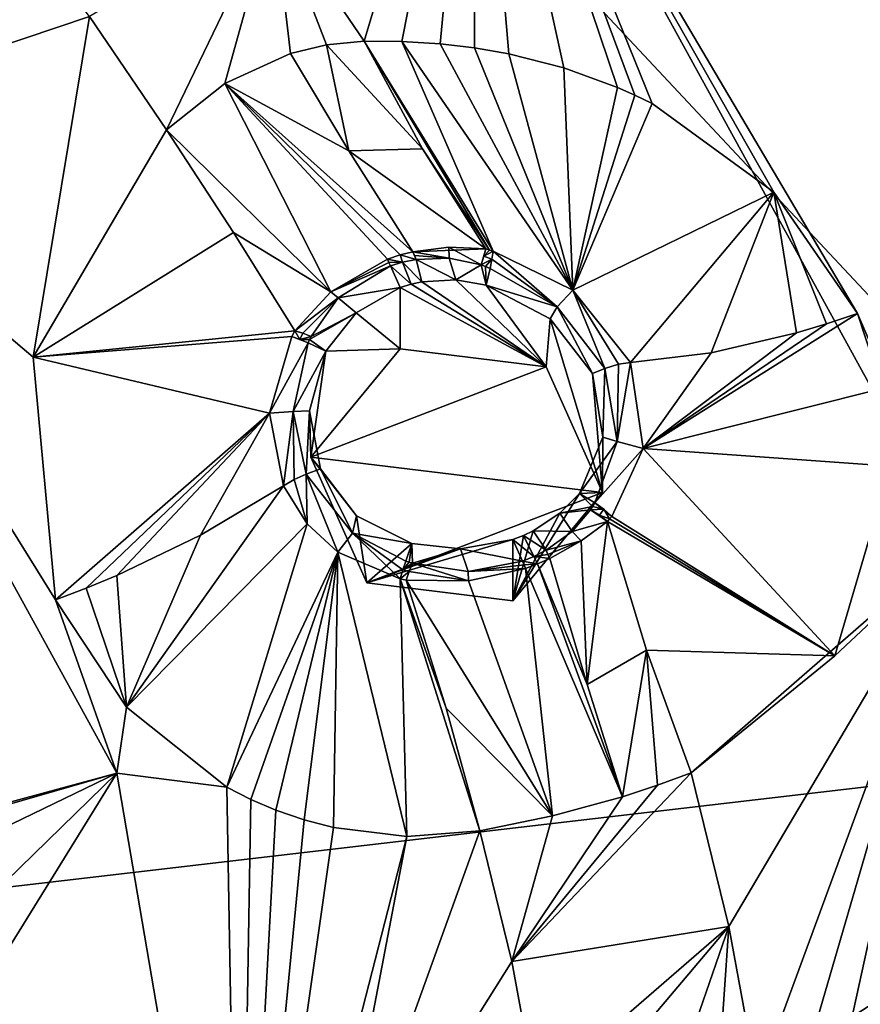
# Model space of a CAD drawing. Units: millimetres. Extents: x -189 to 15, y -264 to 332.
# Drawn here: x -25 to -19, y -203 to -196 of the extents above; entities that cross this region are included whole.
import ezdxf

# ---------------------------------------------------------------- set-up
doc = ezdxf.new("R2010")
doc.units = ezdxf.units.MM
doc.header["$LTSCALE"] = 65.185185
for name, color, linetype in [('1106', 7, 'CONTINUOUS'), ('1158', 7, 'CONTINUOUS'), ('1159', 7, 'CONTINUOUS'), ('1161', 7, 'CONTINUOUS'), ('330', 7, 'CONTINUOUS'), ('331', 7, 'CONTINUOUS'), ('332', 7, 'CONTINUOUS'), ('333', 7, 'CONTINUOUS'), ('334', 7, 'CONTINUOUS'), ('335', 7, 'CONTINUOUS'), ('336', 7, 'CONTINUOUS'), ('337', 7, 'CONTINUOUS'), ('424', 7, 'CONTINUOUS'), ('425', 7, 'CONTINUOUS'), ('450', 7, 'CONTINUOUS'), ('451', 7, 'CONTINUOUS'), ('452', 7, 'CONTINUOUS'), ('453', 7, 'CONTINUOUS'), ('454', 7, 'CONTINUOUS'), ('455', 7, 'CONTINUOUS'), ('456', 7, 'CONTINUOUS'), ('457', 7, 'CONTINUOUS'), ('458', 7, 'CONTINUOUS'), ('459', 7, 'CONTINUOUS'), ('820', 7, 'CONTINUOUS'), ('821', 7, 'CONTINUOUS'), ('822', 7, 'CONTINUOUS'), ('823', 7, 'CONTINUOUS'), ('824', 7, 'CONTINUOUS'), ('825', 7, 'CONTINUOUS'), ('826', 7, 'CONTINUOUS'), ('827', 7, 'CONTINUOUS'), ('828', 7, 'CONTINUOUS'), ('829', 7, 'CONTINUOUS'), ('830', 7, 'CONTINUOUS'), ('831', 7, 'CONTINUOUS'), ('832', 7, 'CONTINUOUS'), ('833', 7, 'CONTINUOUS'), ('834', 7, 'CONTINUOUS'), ('922', 7, 'CONTINUOUS')]:
    doc.layers.add(name, color=color, linetype=linetype)

msp = doc.modelspace()

# ---------------------------------------------------------------- linework, layer by layer
at = {"layer": '1106', "linetype": 'Continuous'}
for points in [[(-18.2257, -199.3841, 96.6462), (-15.5534, -191.5653, 92.9162), (-21.4926, -193.4393, 94.2444), (-18.2257, -199.3841, 96.6462)], [(-23.932, -200.9555, 97.7064), (-26.3467, -196.5615, 95.9311), (-31.5375, -203.0185, 98.9068), (-23.932, -200.9555, 97.7064)], [(-30.0783, -202.7303, 98.7388), (-23.932, -200.9555, 97.7064), (-31.5375, -203.0185, 98.9068), (-30.0783, -202.7303, 98.7388)], [(-28.4877, -203.1604, 98.8564), (-23.932, -200.9555, 97.7064), (-30.0783, -202.7303, 98.7388), (-28.4877, -203.1604, 98.8564)], [(-27.3241, -204.2646, 99.2615), (-23.932, -200.9555, 97.7064), (-28.4877, -203.1604, 98.8564), (-27.3241, -204.2646, 99.2615)], [(-26.8972, -205.751, 99.8469), (-23.932, -200.9555, 97.7064), (-27.3241, -204.2646, 99.2615), (-26.8972, -205.751, 99.8469)], [(-23.1, -205.8263, 99.6743), (-23.932, -200.9555, 97.7064), (-26.8972, -205.751, 99.8469), (-23.1, -205.8263, 99.6743)]]:
    msp.add_3dface(points, dxfattribs=at)
at = {"layer": '1158', "linetype": 'Continuous'}
for points in [[(-24.684, -195.0672, 95.6549), (-26.3467, -196.5615, 95.9311), (-24.1178, -195.8111, 95.9555), (-24.684, -195.0672, 95.6549)], [(-26.3467, -196.5615, 95.9311), (-24.5001, -198.1277, 96.5647), (-24.1178, -195.8111, 95.9555), (-26.3467, -196.5615, 95.9311)], [(-24.5001, -198.1277, 96.5647), (-23.5932, -196.5809, 96.2665), (-24.1178, -195.8111, 95.9555), (-24.5001, -198.1277, 96.5647)], [(-24.3479, -199.7776, 97.2277), (-24.5001, -198.1277, 96.5647), (-26.3467, -196.5615, 95.9311), (-24.3479, -199.7776, 97.2277)], [(-24.3479, -199.7776, 97.2277), (-26.3467, -196.5615, 95.9311), (-23.932, -200.9555, 97.7064), (-24.3479, -199.7776, 97.2277)], [(-23.8661, -200.5077, 97.5166), (-24.3479, -199.7776, 97.2277), (-23.932, -200.9555, 97.7064), (-23.8661, -200.5077, 97.5166)], [(-23.1836, -201.0502, 97.7462), (-23.8661, -200.5077, 97.5166), (-23.932, -200.9555, 97.7064), (-23.1836, -201.0502, 97.7462)], [(-23.1836, -201.0502, 97.7462), (-23.932, -200.9555, 97.7064), (-23.1, -205.8263, 99.6743), (-23.1836, -201.0502, 97.7462)], [(-23.0203, -201.1348, 97.7904), (-23.1836, -201.0502, 97.7462), (-23.1, -205.8263, 99.6743), (-23.0203, -201.1348, 97.7904)], [(-22.8505, -201.2072, 97.8341), (-23.0203, -201.1348, 97.7904), (-23.1, -205.8263, 99.6743), (-22.8505, -201.2072, 97.8341)], [(-22.659, -201.2734, 97.882), (-22.8505, -201.2072, 97.8341), (-23.1, -205.8263, 99.6743), (-22.659, -201.2734, 97.882)], [(-22.4585, -201.3262, 97.9319), (-22.659, -201.2734, 97.882), (-23.1, -205.8263, 99.6743), (-22.4585, -201.3262, 97.9319)], [(-21.9617, -201.3863, 98.0575), (-22.4585, -201.3262, 97.9319), (-23.1, -205.8263, 99.6743), (-21.9617, -201.3863, 98.0575)], [(-22.5059, -204.242, 99.0354), (-21.4638, -201.3474, 98.1923), (-21.9617, -201.3863, 98.0575), (-22.5059, -204.242, 99.0354)], [(-21.4638, -201.3474, 98.1923), (-22.5059, -204.242, 99.0354), (-21.2477, -202.2356, 98.5511), (-21.4638, -201.3474, 98.1923)], [(-22.5059, -204.242, 99.0354), (-21.9617, -201.3863, 98.0575), (-23.1, -205.8263, 99.6743), (-22.5059, -204.242, 99.0354)], [(-22.5059, -204.242, 99.0354), (-21.0807, -203.1329, 98.9137), (-21.2477, -202.2356, 98.5511), (-22.5059, -204.242, 99.0354)]]:
    msp.add_3dface(points, dxfattribs=at)
at = {"layer": '1159', "linetype": 'Continuous'}
for points in [[(-22.2505, -195.9794, 95.9207), (-21.4926, -193.4393, 94.2444), (-22.8661, -195.0713, 95.5539), (-22.2505, -195.9794, 95.9207)], [(-22.2505, -195.9794, 95.9207), (-21.9941, -195.9802, 95.8013), (-21.4926, -193.4393, 94.2444), (-22.2505, -195.9794, 95.9207)], [(-21.9941, -195.9802, 95.8013), (-21.7341, -195.9967, 95.7052), (-21.4926, -193.4393, 94.2444), (-21.9941, -195.9802, 95.8013)], [(-21.7341, -195.9967, 95.7052), (-21.5003, -196.0243, 95.6369), (-21.4926, -193.4393, 94.2444), (-21.7341, -195.9967, 95.7052)], [(-21.5003, -196.0243, 95.6369), (-21.2683, -196.0647, 95.5858), (-21.4926, -193.4393, 94.2444), (-21.5003, -196.0243, 95.6369)], [(-21.2683, -196.0647, 95.5858), (-20.8937, -196.1605, 95.5362), (-21.4926, -193.4393, 94.2444), (-21.2683, -196.0647, 95.5858)], [(-20.8937, -196.1605, 95.5362), (-20.5275, -196.294, 95.5243), (-21.4926, -193.4393, 94.2444), (-20.8937, -196.1605, 95.5362)], [(-20.5275, -196.294, 95.5243), (-20.4104, -196.3461, 95.528), (-21.4926, -193.4393, 94.2444), (-20.5275, -196.294, 95.5243)], [(-20.4104, -196.3461, 95.528), (-20.2936, -196.4032, 95.5353), (-21.4926, -193.4393, 94.2444), (-20.4104, -196.3461, 95.528)], [(-20.2936, -196.4032, 95.5353), (-19.4651, -197.0053, 95.7062), (-21.4926, -193.4393, 94.2444), (-20.2936, -196.4032, 95.5353)], [(-19.4651, -197.0053, 95.7062), (-18.897, -197.8294, 96.0224), (-21.4926, -193.4393, 94.2444), (-19.4651, -197.0053, 95.7062)], [(-18.897, -197.8294, 96.0224), (-18.2257, -199.3841, 96.6462), (-21.4926, -193.4393, 94.2444), (-18.897, -197.8294, 96.0224)], [(-18.897, -197.8294, 96.0224), (-18.7291, -198.3412, 96.2338), (-18.2257, -199.3841, 96.6462), (-18.897, -197.8294, 96.0224)], [(-18.6728, -198.869, 96.4631), (-19.0523, -200.1575, 97.138), (-18.2257, -199.3841, 96.6462), (-18.6728, -198.869, 96.4631)], [(-19.0523, -200.1575, 97.138), (-20.0284, -200.9534, 97.9304), (-18.2257, -199.3841, 96.6462), (-19.0523, -200.1575, 97.138)], [(-18.2257, -199.3841, 96.6462), (-20.0284, -200.9534, 97.9304), (-19.7712, -201.999, 98.3528), (-18.2257, -199.3841, 96.6462)], [(-19.5773, -203.0563, 98.78), (-18.2257, -199.3841, 96.6462), (-19.7712, -201.999, 98.3528), (-19.5773, -203.0563, 98.78)], [(-19.5773, -203.0563, 98.78), (-19.3236, -203.1512, 98.6986), (-18.2257, -199.3841, 96.6462), (-19.5773, -203.0563, 98.78)], [(-19.3236, -203.1512, 98.6986), (-19.0754, -203.2614, 98.6404), (-18.2257, -199.3841, 96.6462), (-19.3236, -203.1512, 98.6986)], [(-19.0754, -203.2614, 98.6404), (-18.8594, -203.372, 98.6055), (-18.2257, -199.3841, 96.6462), (-19.0754, -203.2614, 98.6404)]]:
    msp.add_3dface(points, dxfattribs=at)
at = {"layer": '1161', "linetype": 'Continuous'}
for points in [[(-24.1178, -195.8111, 95.9555), (-23.5932, -196.5809, 96.2665), (-22.8661, -195.0713, 95.5539), (-24.1178, -195.8111, 95.9555)], [(-23.5932, -196.5809, 96.2665), (-23.1978, -196.267, 96.246), (-22.8661, -195.0713, 95.5539), (-23.5932, -196.5809, 96.2665)], [(-23.1978, -196.267, 96.246), (-22.7513, -196.0625, 96.1339), (-22.8661, -195.0713, 95.5539), (-23.1978, -196.267, 96.246)], [(-22.5056, -196.0042, 96.0407), (-22.2505, -195.9794, 95.9207), (-22.8661, -195.0713, 95.5539), (-22.5056, -196.0042, 96.0407)], [(-22.7513, -196.0625, 96.1339), (-22.5056, -196.0042, 96.0407), (-22.8661, -195.0713, 95.5539), (-22.7513, -196.0625, 96.1339)], [(-20.0284, -200.9534, 97.9304), (-20.2569, -201.0378, 98.0744), (-21.2477, -202.2356, 98.5511), (-20.0284, -200.9534, 97.9304)], [(-20.0284, -200.9534, 97.9304), (-21.2477, -202.2356, 98.5511), (-19.7712, -201.999, 98.3528), (-20.0284, -200.9534, 97.9304)], [(-20.2569, -201.0378, 98.0744), (-20.4935, -201.1164, 98.1758), (-21.2477, -202.2356, 98.5511), (-20.2569, -201.0378, 98.0744)], [(-20.4935, -201.1164, 98.1758), (-20.9695, -201.2463, 98.2581), (-21.2477, -202.2356, 98.5511), (-20.4935, -201.1164, 98.1758)], [(-20.9695, -201.2463, 98.2581), (-21.4638, -201.3474, 98.1923), (-21.2477, -202.2356, 98.5511), (-20.9695, -201.2463, 98.2581)], [(-21.2477, -202.2356, 98.5511), (-21.0807, -203.1329, 98.9137), (-19.7712, -201.999, 98.3528), (-21.2477, -202.2356, 98.5511)], [(-21.0807, -203.1329, 98.9137), (-20.6011, -202.9804, 98.9584), (-19.7712, -201.999, 98.3528), (-21.0807, -203.1329, 98.9137)], [(-20.6011, -202.9804, 98.9584), (-20.1, -202.9506, 98.9169), (-19.7712, -201.999, 98.3528), (-20.6011, -202.9804, 98.9584)], [(-20.1, -202.9506, 98.9169), (-19.839, -202.9858, 98.8614), (-19.7712, -201.999, 98.3528), (-20.1, -202.9506, 98.9169)], [(-19.839, -202.9858, 98.8614), (-19.5773, -203.0563, 98.78), (-19.7712, -201.999, 98.3528), (-19.839, -202.9858, 98.8614)]]:
    msp.add_3dface(points, dxfattribs=at)
at = {"layer": '330', "linetype": 'Continuous'}
for points in [[(-21.9941, -195.9802, 95.8013), (-22.2505, -195.9794, 95.9207), (-21.3737, -197.4062, 96.767), (-21.9941, -195.9802, 95.8013)], [(-21.3737, -197.4062, 96.767), (-22.2505, -195.9794, 95.9207), (-21.3989, -197.3992, 96.7719), (-21.3737, -197.4062, 96.767)], [(-21.3989, -197.3992, 96.7719), (-22.2505, -195.9794, 95.9207), (-21.8545, -196.7114, 96.3131), (-21.3989, -197.3992, 96.7719)], [(-21.7341, -195.9967, 95.7052), (-21.9941, -195.9802, 95.8013), (-20.8329, -197.6717, 96.7433), (-21.7341, -195.9967, 95.7052)], [(-20.8329, -197.6717, 96.7433), (-21.9941, -195.9802, 95.8013), (-21.3737, -197.4062, 96.767), (-20.8329, -197.6717, 96.7433)], [(-21.5003, -196.0243, 95.6369), (-21.7341, -195.9967, 95.7052), (-20.8329, -197.6717, 96.7433), (-21.5003, -196.0243, 95.6369)], [(-21.2683, -196.0647, 95.5858), (-21.5003, -196.0243, 95.6369), (-20.8329, -197.6717, 96.7433), (-21.2683, -196.0647, 95.5858)], [(-20.8937, -196.1605, 95.5362), (-21.2683, -196.0647, 95.5858), (-20.8329, -197.6717, 96.7433), (-20.8937, -196.1605, 95.5362)], [(-20.5275, -196.294, 95.5243), (-20.8937, -196.1605, 95.5362), (-20.8329, -197.6717, 96.7433), (-20.5275, -196.294, 95.5243)], [(-20.4104, -196.3461, 95.528), (-20.5275, -196.294, 95.5243), (-20.8329, -197.6717, 96.7433), (-20.4104, -196.3461, 95.528)], [(-20.2936, -196.4032, 95.5353), (-20.4104, -196.3461, 95.528), (-20.8329, -197.6717, 96.7433), (-20.2936, -196.4032, 95.5353)], [(-19.4651, -197.0053, 95.7062), (-20.2936, -196.4032, 95.5353), (-20.8329, -197.6717, 96.7433), (-19.4651, -197.0053, 95.7062)], [(-21.4238, -197.3917, 96.7757), (-21.3989, -197.3992, 96.7719), (-21.8545, -196.7114, 96.3131), (-21.4238, -197.3917, 96.7757)], [(-20.4395, -198.1632, 96.902), (-19.4651, -197.0053, 95.7062), (-20.8329, -197.6717, 96.7433), (-20.4395, -198.1632, 96.902)], [(-19.8927, -198.098, 96.4585), (-19.4651, -197.0053, 95.7062), (-20.4395, -198.1632, 96.902), (-19.8927, -198.098, 96.4585)], [(-19.3127, -197.962, 96.1539), (-19.4651, -197.0053, 95.7062), (-19.8927, -198.098, 96.4585), (-19.3127, -197.962, 96.1539)], [(-18.897, -197.8294, 96.0224), (-19.4651, -197.0053, 95.7062), (-19.107, -197.8998, 96.0805), (-18.897, -197.8294, 96.0224)], [(-19.107, -197.8998, 96.0805), (-19.4651, -197.0053, 95.7062), (-19.3127, -197.962, 96.1539), (-19.107, -197.8998, 96.0805)]]:
    msp.add_3dface(points, dxfattribs=at)
at = {"layer": '331', "linetype": 'Continuous'}
for points in [[(-18.897, -197.8294, 96.0224), (-19.107, -197.8998, 96.0805), (-20.354, -198.7489, 97.179), (-18.897, -197.8294, 96.0224)], [(-18.7291, -198.3412, 96.2338), (-18.897, -197.8294, 96.0224), (-20.354, -198.7489, 97.179), (-18.7291, -198.3412, 96.2338)], [(-19.107, -197.8998, 96.0805), (-19.3127, -197.962, 96.1539), (-20.354, -198.7489, 97.179), (-19.107, -197.8998, 96.0805)], [(-19.3127, -197.962, 96.1539), (-19.8927, -198.098, 96.4585), (-20.354, -198.7489, 97.179), (-19.3127, -197.962, 96.1539)], [(-19.8927, -198.098, 96.4585), (-20.4395, -198.1632, 96.902), (-20.354, -198.7489, 97.179), (-19.8927, -198.098, 96.4585)], [(-18.6728, -198.869, 96.4631), (-18.7291, -198.3412, 96.2338), (-20.354, -198.7489, 97.179), (-18.6728, -198.869, 96.4631)], [(-20.568, -199.2096, 97.4956), (-19.0523, -200.1575, 97.138), (-20.354, -198.7489, 97.179), (-20.568, -199.2096, 97.4956)], [(-19.0523, -200.1575, 97.138), (-18.6728, -198.869, 96.4631), (-20.354, -198.7489, 97.179), (-19.0523, -200.1575, 97.138)], [(-20.5826, -199.2265, 97.5101), (-19.0523, -200.1575, 97.138), (-20.568, -199.2096, 97.4956), (-20.5826, -199.2265, 97.5101)], [(-20.5962, -199.244, 97.5241), (-19.0523, -200.1575, 97.138), (-20.5826, -199.2265, 97.5101), (-20.5962, -199.244, 97.5241)], [(-20.3323, -200.1187, 97.6898), (-19.0523, -200.1575, 97.138), (-20.5962, -199.244, 97.5241), (-20.3323, -200.1187, 97.6898)], [(-20.0284, -200.9534, 97.9304), (-19.0523, -200.1575, 97.138), (-20.3323, -200.1187, 97.6898), (-20.0284, -200.9534, 97.9304)]]:
    msp.add_3dface(points, dxfattribs=at)
at = {"layer": '332', "linetype": 'Continuous'}
for points in [[(-23.3639, -199.3375, 97.2289), (-23.8661, -200.5077, 97.5166), (-22.7991, -199.0018, 97.4352), (-23.3639, -199.3375, 97.2289)], [(-22.7991, -199.0018, 97.4352), (-23.8661, -200.5077, 97.5166), (-22.6375, -199.26, 97.5455), (-22.7991, -199.0018, 97.4352)], [(-23.8661, -200.5077, 97.5166), (-23.1836, -201.0502, 97.7462), (-22.6375, -199.26, 97.5455), (-23.8661, -200.5077, 97.5166)], [(-22.6375, -199.26, 97.5455), (-23.1836, -201.0502, 97.7462), (-22.4287, -199.452, 97.6405), (-22.6375, -199.26, 97.5455)], [(-23.9321, -199.6121, 97.1777), (-23.8661, -200.5077, 97.5166), (-23.3639, -199.3375, 97.2289), (-23.9321, -199.6121, 97.1777)], [(-23.1836, -201.0502, 97.7462), (-23.0203, -201.1348, 97.7904), (-22.4287, -199.452, 97.6405), (-23.1836, -201.0502, 97.7462)], [(-23.0203, -201.1348, 97.7904), (-22.8505, -201.2072, 97.8341), (-22.4287, -199.452, 97.6405), (-23.0203, -201.1348, 97.7904)], [(-22.8505, -201.2072, 97.8341), (-22.659, -201.2734, 97.882), (-22.4287, -199.452, 97.6405), (-22.8505, -201.2072, 97.8341)], [(-22.659, -201.2734, 97.882), (-22.4585, -201.3262, 97.9319), (-22.4287, -199.452, 97.6405), (-22.659, -201.2734, 97.882)], [(-22.4585, -201.3262, 97.9319), (-21.9617, -201.3863, 98.0575), (-22.4287, -199.452, 97.6405), (-22.4585, -201.3262, 97.9319)], [(-22.4287, -199.452, 97.6405), (-21.9617, -201.3863, 98.0575), (-22.007, -199.6342, 97.7714), (-22.4287, -199.452, 97.6405)], [(-24.1396, -199.6982, 97.1939), (-23.8661, -200.5077, 97.5166), (-23.9321, -199.6121, 97.1777), (-24.1396, -199.6982, 97.1939)], [(-21.9617, -201.3863, 98.0575), (-21.4638, -201.3474, 98.1923), (-22.007, -199.6342, 97.7714), (-21.9617, -201.3863, 98.0575)], [(-22.007, -199.6342, 97.7714), (-21.4638, -201.3474, 98.1923), (-21.6937, -200.5135, 97.9263), (-22.007, -199.6342, 97.7714)], [(-21.9642, -199.6435, 97.7819), (-22.007, -199.6342, 97.7714), (-21.6937, -200.5135, 97.9263), (-21.9642, -199.6435, 97.7819)], [(-24.3479, -199.7776, 97.2277), (-23.8661, -200.5077, 97.5166), (-24.1396, -199.6982, 97.1939), (-24.3479, -199.7776, 97.2277)]]:
    msp.add_3dface(points, dxfattribs=at)
at = {"layer": '333', "linetype": 'Continuous'}
for points in [[(-23.5932, -196.5809, 96.2665), (-24.5001, -198.1277, 96.5647), (-23.1386, -197.2792, 96.6195), (-23.5932, -196.5809, 96.2665)], [(-23.1386, -197.2792, 96.6195), (-24.5001, -198.1277, 96.5647), (-22.7213, -197.9489, 97.0972), (-23.1386, -197.2792, 96.6195)], [(-22.7213, -197.9489, 97.0972), (-24.5001, -198.1277, 96.5647), (-22.7426, -197.9876, 97.1061), (-22.7213, -197.9489, 97.0972)], [(-22.7426, -197.9876, 97.1061), (-24.5001, -198.1277, 96.5647), (-22.893, -198.5078, 97.2528), (-22.7426, -197.9876, 97.1061)], [(-24.5001, -198.1277, 96.5647), (-24.3479, -199.7776, 97.2277), (-22.893, -198.5078, 97.2528), (-24.5001, -198.1277, 96.5647)], [(-24.3479, -199.7776, 97.2277), (-24.1396, -199.6982, 97.1939), (-22.893, -198.5078, 97.2528), (-24.3479, -199.7776, 97.2277)], [(-24.1396, -199.6982, 97.1939), (-23.9321, -199.6121, 97.1777), (-22.893, -198.5078, 97.2528), (-24.1396, -199.6982, 97.1939)], [(-23.9321, -199.6121, 97.1777), (-23.3639, -199.3375, 97.2289), (-22.893, -198.5078, 97.2528), (-23.9321, -199.6121, 97.1777)], [(-23.3639, -199.3375, 97.2289), (-22.7991, -199.0018, 97.4352), (-22.893, -198.5078, 97.2528), (-23.3639, -199.3375, 97.2289)]]:
    msp.add_3dface(points, dxfattribs=at)
at = {"layer": '334', "linetype": 'Continuous'}
for points in [[(-21.1534, -199.5635, 97.7715), (-20.4935, -201.1164, 98.1758), (-21.0715, -199.5329, 97.7517), (-21.1534, -199.5635, 97.7715)], [(-20.9888, -199.4967, 97.7275), (-21.0715, -199.5329, 97.7517), (-20.7344, -200.3531, 97.9252), (-20.9888, -199.4967, 97.7275)], [(-21.0715, -199.5329, 97.7517), (-20.4935, -201.1164, 98.1758), (-20.7344, -200.3531, 97.9252), (-21.0715, -199.5329, 97.7517)], [(-21.541, -199.6472, 97.8194), (-20.9695, -201.2463, 98.2581), (-21.1534, -199.5635, 97.7715), (-21.541, -199.6472, 97.8194)], [(-20.9695, -201.2463, 98.2581), (-20.4935, -201.1164, 98.1758), (-21.1534, -199.5635, 97.7715), (-20.9695, -201.2463, 98.2581)], [(-21.9642, -199.6435, 97.7819), (-21.6937, -200.5135, 97.9263), (-20.9695, -201.2463, 98.2581), (-21.9642, -199.6435, 97.7819)], [(-21.9642, -199.6435, 97.7819), (-20.9695, -201.2463, 98.2581), (-21.541, -199.6472, 97.8194), (-21.9642, -199.6435, 97.7819)], [(-21.6937, -200.5135, 97.9263), (-21.4638, -201.3474, 98.1923), (-20.9695, -201.2463, 98.2581), (-21.6937, -200.5135, 97.9263)]]:
    msp.add_3dface(points, dxfattribs=at)
at = {"layer": '335', "linetype": 'Continuous'}
for points in [[(-20.7344, -200.3531, 97.9252), (-20.5962, -199.244, 97.5241), (-20.7753, -199.3759, 97.6407), (-20.7344, -200.3531, 97.9252)], [(-20.3323, -200.1187, 97.6898), (-20.5962, -199.244, 97.5241), (-20.7344, -200.3531, 97.9252), (-20.3323, -200.1187, 97.6898)], [(-20.9888, -199.4967, 97.7275), (-20.7344, -200.3531, 97.9252), (-20.7753, -199.3759, 97.6407), (-20.9888, -199.4967, 97.7275)], [(-20.4935, -201.1164, 98.1758), (-20.3323, -200.1187, 97.6898), (-20.7344, -200.3531, 97.9252), (-20.4935, -201.1164, 98.1758)], [(-20.3323, -200.1187, 97.6898), (-20.4935, -201.1164, 98.1758), (-20.2569, -201.0378, 98.0744), (-20.3323, -200.1187, 97.6898)], [(-20.0284, -200.9534, 97.9304), (-20.3323, -200.1187, 97.6898), (-20.2569, -201.0378, 98.0744), (-20.0284, -200.9534, 97.9304)]]:
    msp.add_3dface(points, dxfattribs=at)
at = {"layer": '336', "linetype": 'Continuous'}
for points in [[(-22.7513, -196.0625, 96.1339), (-23.1978, -196.267, 96.246), (-22.3548, -196.7255, 96.4595), (-22.7513, -196.0625, 96.1339)], [(-23.1978, -196.267, 96.246), (-23.5932, -196.5809, 96.2665), (-22.4779, -197.682, 97.0245), (-23.1978, -196.267, 96.246)], [(-22.3548, -196.7255, 96.4595), (-23.1978, -196.267, 96.246), (-21.9202, -197.4102, 96.8844), (-22.3548, -196.7255, 96.4595)], [(-21.9202, -197.4102, 96.8844), (-23.1978, -196.267, 96.246), (-22.0069, -197.4326, 96.9028), (-21.9202, -197.4102, 96.8844)], [(-22.0069, -197.4326, 96.9028), (-23.1978, -196.267, 96.246), (-22.0927, -197.4609, 96.922), (-22.0069, -197.4326, 96.9028)], [(-22.0927, -197.4609, 96.922), (-23.1978, -196.267, 96.246), (-22.4779, -197.682, 97.0245), (-22.0927, -197.4609, 96.922)], [(-23.5932, -196.5809, 96.2665), (-23.1386, -197.2792, 96.6195), (-22.4779, -197.682, 97.0245), (-23.5932, -196.5809, 96.2665)], [(-23.1386, -197.2792, 96.6195), (-22.7213, -197.9489, 97.0972), (-22.4779, -197.682, 97.0245), (-23.1386, -197.2792, 96.6195)]]:
    msp.add_3dface(points, dxfattribs=at)
at = {"layer": '337', "linetype": 'Continuous'}
for points in [[(-22.7513, -196.0625, 96.1339), (-22.3548, -196.7255, 96.4595), (-22.5056, -196.0042, 96.0407), (-22.7513, -196.0625, 96.1339)], [(-21.8545, -196.7114, 96.3131), (-22.2505, -195.9794, 95.9207), (-22.5056, -196.0042, 96.0407), (-21.8545, -196.7114, 96.3131)], [(-22.3548, -196.7255, 96.4595), (-21.8545, -196.7114, 96.3131), (-22.5056, -196.0042, 96.0407), (-22.3548, -196.7255, 96.4595)], [(-21.4238, -197.3917, 96.7757), (-21.8545, -196.7114, 96.3131), (-22.3548, -196.7255, 96.4595), (-21.4238, -197.3917, 96.7757)], [(-21.4238, -197.3917, 96.7757), (-22.3548, -196.7255, 96.4595), (-21.9202, -197.4102, 96.8844), (-21.4238, -197.3917, 96.7757)], [(-21.4238, -197.3917, 96.7757), (-21.9202, -197.4102, 96.8844), (-21.6756, -197.3786, 96.8353), (-21.4238, -197.3917, 96.7757)]]:
    msp.add_3dface(points, dxfattribs=at)
at = {"layer": '424', "linetype": 'Continuous'}
for points in [[(-21.8576, -197.6145, 96.9734), (-21.9312, -197.6308, 96.9886), (-21.0133, -198.1921, 96.0227), (-21.8576, -197.6145, 96.9734)], [(-21.6268, -197.6008, 96.9324), (-21.8576, -197.6145, 96.9734), (-21.0133, -198.1921, 96.0227), (-21.6268, -197.6008, 96.9324)], [(-21.4202, -197.6369, 96.8981), (-21.6268, -197.6008, 96.9324), (-21.0133, -198.1921, 96.0227), (-21.4202, -197.6369, 96.8981)], [(-21.9312, -197.6308, 96.9886), (-22.0051, -197.6535, 97.0052), (-21.0133, -198.1921, 96.0227), (-21.9312, -197.6308, 96.9886)], [(-22.0051, -197.6535, 97.0052), (-22.0051, -198.0703, 95.9735), (-21.0133, -198.1921, 96.0227), (-22.0051, -197.6535, 97.0052)], [(-20.9862, -197.8668, 96.8839), (-21.4202, -197.6369, 96.8981), (-21.0133, -198.1921, 96.0227), (-20.9862, -197.8668, 96.8839)], [(-20.6313, -199.0472, 96.3682), (-20.9862, -197.8668, 96.8839), (-21.0133, -198.1921, 96.0227), (-20.6313, -199.0472, 96.3682)], [(-20.6985, -198.2374, 97.0046), (-20.9862, -197.8668, 96.8839), (-20.6313, -199.0472, 96.3682), (-20.6985, -198.2374, 97.0046)], [(-20.6272, -198.6723, 97.2095), (-20.6985, -198.2374, 97.0046), (-20.6313, -199.0472, 96.3682), (-20.6272, -198.6723, 97.2095)], [(-20.7869, -199.0545, 97.4708), (-20.6272, -198.6723, 97.2095), (-20.6313, -199.0472, 96.3682), (-20.7869, -199.0545, 97.4708)], [(-21.2397, -199.7835, 96.6657), (-20.7869, -199.0545, 97.4708), (-20.6313, -199.0472, 96.3682), (-21.2397, -199.7835, 96.6657)], [(-20.9213, -199.1889, 97.5747), (-20.7869, -199.0545, 97.4708), (-21.2397, -199.7835, 96.6657), (-20.9213, -199.1889, 97.5747)], [(-21.102, -199.3074, 97.6574), (-20.9213, -199.1889, 97.5747), (-21.2397, -199.7835, 96.6657), (-21.102, -199.3074, 97.6574)], [(-21.1685, -199.3388, 97.6787), (-21.102, -199.3074, 97.6574), (-21.2397, -199.7835, 96.6657), (-21.1685, -199.3388, 97.6787)], [(-21.2397, -199.3667, 97.6974), (-21.1685, -199.3388, 97.6787), (-21.2397, -199.7835, 96.6657), (-21.2397, -199.3667, 97.6974)]]:
    msp.add_3dface(points, dxfattribs=at)
at = {"layer": '425', "linetype": 'Continuous'}
for points in [[(-22.0051, -198.0703, 95.9735), (-22.0051, -197.6535, 97.0052), (-22.3045, -197.8264, 97.0915), (-22.0051, -198.0703, 95.9735)], [(-22.5113, -198.0869, 97.1759), (-22.0051, -198.0703, 95.9735), (-22.3045, -197.8264, 97.0915), (-22.5113, -198.0869, 97.1759)], [(-22.0051, -198.0703, 95.9735), (-22.5113, -198.0869, 97.1759), (-22.6135, -198.8066, 96.271), (-22.0051, -198.0703, 95.9735)], [(-22.5113, -198.0869, 97.1759), (-22.6217, -198.4917, 97.2958), (-22.6135, -198.8066, 96.271), (-22.5113, -198.0869, 97.1759)], [(-22.6217, -198.4917, 97.2958), (-22.5463, -198.8858, 97.443), (-22.6135, -198.8066, 96.271), (-22.6217, -198.4917, 97.2958)], [(-22.5463, -198.8858, 97.443), (-22.3021, -199.2068, 97.5847), (-22.6135, -198.8066, 96.271), (-22.5463, -198.8858, 97.443)], [(-22.6135, -198.8066, 96.271), (-22.3021, -199.2068, 97.5847), (-22.2315, -199.6618, 96.6165), (-22.6135, -198.8066, 96.271)], [(-22.3021, -199.2068, 97.5847), (-21.927, -199.3947, 97.7043), (-22.2315, -199.6618, 96.6165), (-22.3021, -199.2068, 97.5847)], [(-21.2397, -199.3667, 97.6974), (-21.2397, -199.7835, 96.6657), (-22.2315, -199.6618, 96.6165), (-21.2397, -199.3667, 97.6974)], [(-21.5968, -199.4313, 97.7399), (-21.2397, -199.3667, 97.6974), (-22.2315, -199.6618, 96.6165), (-21.5968, -199.4313, 97.7399)], [(-21.927, -199.3947, 97.7043), (-21.5968, -199.4313, 97.7399), (-22.2315, -199.6618, 96.6165), (-21.927, -199.3947, 97.7043)]]:
    msp.add_3dface(points, dxfattribs=at)
at = {"layer": '450', "linetype": 'Continuous'}
for points in [[(-21.395, -197.5236, 96.8523), (-21.4202, -197.6369, 96.8981), (-20.9392, -197.784, 96.8527), (-21.395, -197.5236, 96.8523)], [(-21.4202, -197.6369, 96.8981), (-20.9862, -197.8668, 96.8839), (-20.9392, -197.784, 96.8527), (-21.4202, -197.6369, 96.8981)], [(-20.9862, -197.8668, 96.8839), (-20.6985, -198.2374, 97.0046), (-20.9392, -197.784, 96.8527), (-20.9862, -197.8668, 96.8839)], [(-20.9392, -197.784, 96.8527), (-20.6985, -198.2374, 97.0046), (-20.6144, -198.2051, 96.9915), (-20.9392, -197.784, 96.8527)]]:
    msp.add_3dface(points, dxfattribs=at)
at = {"layer": '451', "linetype": 'Continuous'}
for points in [[(-21.8972, -197.463, 96.9121), (-21.6268, -197.6008, 96.9324), (-21.6732, -197.4545, 96.8803), (-21.8972, -197.463, 96.9121)], [(-21.8576, -197.6145, 96.9734), (-21.6268, -197.6008, 96.9324), (-21.8972, -197.463, 96.9121), (-21.8576, -197.6145, 96.9734)], [(-21.6732, -197.4545, 96.8803), (-21.6268, -197.6008, 96.9324), (-21.4561, -197.5006, 96.859), (-21.6732, -197.4545, 96.8803)], [(-21.6268, -197.6008, 96.9324), (-21.4202, -197.6369, 96.8981), (-21.4561, -197.5006, 96.859), (-21.6268, -197.6008, 96.9324)], [(-21.4561, -197.5006, 96.859), (-21.4202, -197.6369, 96.8981), (-21.4264, -197.512, 96.8562), (-21.4561, -197.5006, 96.859)], [(-21.4202, -197.6369, 96.8981), (-21.395, -197.5236, 96.8523), (-21.4264, -197.512, 96.8562), (-21.4202, -197.6369, 96.8981)]]:
    msp.add_3dface(points, dxfattribs=at)
at = {"layer": '452', "linetype": 'Continuous'}
for points in [[(-22.0711, -197.5058, 96.9455), (-21.9312, -197.6308, 96.9886), (-21.989, -197.4814, 96.9287), (-22.0711, -197.5058, 96.9455)], [(-21.8576, -197.6145, 96.9734), (-21.8972, -197.463, 96.9121), (-21.989, -197.4814, 96.9287), (-21.8576, -197.6145, 96.9734)], [(-21.9312, -197.6308, 96.9886), (-21.8576, -197.6145, 96.9734), (-21.989, -197.4814, 96.9287), (-21.9312, -197.6308, 96.9886)], [(-22.0051, -197.6535, 97.0052), (-21.9312, -197.6308, 96.9886), (-22.0711, -197.5058, 96.9455), (-22.0051, -197.6535, 97.0052)]]:
    msp.add_3dface(points, dxfattribs=at)
at = {"layer": '453', "linetype": 'Continuous'}
for points in [[(-22.0051, -197.6535, 97.0052), (-22.0711, -197.5058, 96.9455), (-22.4282, -197.7228, 97.0495), (-22.0051, -197.6535, 97.0052)], [(-22.3045, -197.8264, 97.0915), (-22.0051, -197.6535, 97.0052), (-22.4282, -197.7228, 97.0495), (-22.3045, -197.8264, 97.0915)], [(-22.6119, -197.9858, 97.1407), (-22.3045, -197.8264, 97.0915), (-22.4282, -197.7228, 97.0495), (-22.6119, -197.9858, 97.1407)], [(-22.5113, -198.0869, 97.1759), (-22.3045, -197.8264, 97.0915), (-22.6215, -198.0075, 97.1468), (-22.5113, -198.0869, 97.1759)], [(-22.6215, -198.0075, 97.1468), (-22.3045, -197.8264, 97.0915), (-22.6119, -197.9858, 97.1407), (-22.6215, -198.0075, 97.1468)], [(-22.6314, -198.0295, 97.1527), (-22.5113, -198.0869, 97.1759), (-22.6215, -198.0075, 97.1468), (-22.6314, -198.0295, 97.1527)]]:
    msp.add_3dface(points, dxfattribs=at)
at = {"layer": '454', "linetype": 'Continuous'}
for points in [[(-22.5113, -198.0869, 97.1759), (-22.6314, -198.0295, 97.1527), (-22.7343, -198.4956, 97.2969), (-22.5113, -198.0869, 97.1759)], [(-22.6217, -198.4917, 97.2958), (-22.5113, -198.0869, 97.1759), (-22.7343, -198.4956, 97.2969), (-22.6217, -198.4917, 97.2958)], [(-22.645, -198.9237, 97.4583), (-22.6217, -198.4917, 97.2958), (-22.7343, -198.4956, 97.2969), (-22.645, -198.9237, 97.4583)], [(-22.5463, -198.8858, 97.443), (-22.6217, -198.4917, 97.2958), (-22.645, -198.9237, 97.4583), (-22.5463, -198.8858, 97.443)]]:
    msp.add_3dface(points, dxfattribs=at)
at = {"layer": '455', "linetype": 'Continuous'}
for points in [[(-22.5463, -198.8858, 97.443), (-22.645, -198.9237, 97.4583), (-22.3299, -199.3239, 97.6359), (-22.5463, -198.8858, 97.443)], [(-22.3021, -199.2068, 97.5847), (-22.5463, -198.8858, 97.443), (-22.3299, -199.3239, 97.6359), (-22.3021, -199.2068, 97.5847)], [(-21.927, -199.3947, 97.7043), (-22.3021, -199.2068, 97.5847), (-22.3299, -199.3239, 97.6359), (-21.927, -199.3947, 97.7043)], [(-21.9682, -199.514, 97.7525), (-21.927, -199.3947, 97.7043), (-22.3299, -199.3239, 97.6359), (-21.9682, -199.514, 97.7525)]]:
    msp.add_3dface(points, dxfattribs=at)
at = {"layer": '456', "linetype": 'Continuous'}
for points in [[(-21.927, -199.3947, 97.7043), (-21.9682, -199.514, 97.7525), (-21.9452, -199.5213, 97.7584), (-21.927, -199.3947, 97.7043)], [(-21.9226, -199.5288, 97.7641), (-21.927, -199.3947, 97.7043), (-21.9452, -199.5213, 97.7584), (-21.9226, -199.5288, 97.7641)], [(-21.5968, -199.4313, 97.7399), (-21.927, -199.3947, 97.7043), (-21.9226, -199.5288, 97.7641), (-21.5968, -199.4313, 97.7399)], [(-21.2397, -199.3667, 97.6974), (-21.5968, -199.4313, 97.7399), (-21.1737, -199.5144, 97.7571), (-21.2397, -199.3667, 97.6974)], [(-21.5968, -199.4313, 97.7399), (-21.9226, -199.5288, 97.7641), (-21.5428, -199.5851, 97.8018), (-21.5968, -199.4313, 97.7399)], [(-21.1737, -199.5144, 97.7571), (-21.5968, -199.4313, 97.7399), (-21.5428, -199.5851, 97.8018), (-21.1737, -199.5144, 97.7571)]]:
    msp.add_3dface(points, dxfattribs=at)
at = {"layer": '457', "linetype": 'Continuous'}
for points in [[(-21.1685, -199.3388, 97.6787), (-21.2397, -199.3667, 97.6974), (-21.0975, -199.483, 97.7376), (-21.1685, -199.3388, 97.6787)], [(-21.102, -199.3074, 97.6574), (-21.1685, -199.3388, 97.6787), (-21.0144, -199.4406, 97.7112), (-21.102, -199.3074, 97.6574)], [(-21.0144, -199.4406, 97.7112), (-21.1685, -199.3388, 97.6787), (-21.0975, -199.483, 97.7376), (-21.0144, -199.4406, 97.7112)], [(-21.2397, -199.3667, 97.6974), (-21.1737, -199.5144, 97.7571), (-21.0975, -199.483, 97.7376), (-21.2397, -199.3667, 97.6974)]]:
    msp.add_3dface(points, dxfattribs=at)
at = {"layer": '458', "linetype": 'Continuous'}
for points in [[(-20.7869, -199.0545, 97.4708), (-20.9213, -199.1889, 97.5747), (-20.6982, -199.1417, 97.5147), (-20.7869, -199.0545, 97.4708)], [(-20.6827, -199.1181, 97.4965), (-20.7869, -199.0545, 97.4708), (-20.6982, -199.1417, 97.5147), (-20.6827, -199.1181, 97.4965)], [(-20.6982, -199.1417, 97.5147), (-20.9213, -199.1889, 97.5747), (-20.7125, -199.1648, 97.5314), (-20.6982, -199.1417, 97.5147)], [(-20.9213, -199.1889, 97.5747), (-21.102, -199.3074, 97.6574), (-20.8364, -199.3116, 97.6295), (-20.9213, -199.1889, 97.5747)], [(-20.7125, -199.1648, 97.5314), (-20.9213, -199.1889, 97.5747), (-20.8364, -199.3116, 97.6295), (-20.7125, -199.1648, 97.5314)], [(-21.102, -199.3074, 97.6574), (-21.0144, -199.4406, 97.7112), (-20.8364, -199.3116, 97.6295), (-21.102, -199.3074, 97.6574)]]:
    msp.add_3dface(points, dxfattribs=at)
at = {"layer": '459', "linetype": 'Continuous'}
for points in [[(-20.6985, -198.2374, 97.0046), (-20.6272, -198.6723, 97.2095), (-20.6144, -198.2051, 96.9915), (-20.6985, -198.2374, 97.0046)], [(-20.6144, -198.2051, 96.9915), (-20.6272, -198.6723, 97.2095), (-20.5315, -198.7006, 97.2235), (-20.6144, -198.2051, 96.9915)], [(-20.6272, -198.6723, 97.2095), (-20.7869, -199.0545, 97.4708), (-20.5315, -198.7006, 97.2235), (-20.6272, -198.6723, 97.2095)], [(-20.7869, -199.0545, 97.4708), (-20.6827, -199.1181, 97.4965), (-20.5315, -198.7006, 97.2235), (-20.7869, -199.0545, 97.4708)]]:
    msp.add_3dface(points, dxfattribs=at)
at = {"layer": '820', "linetype": 'Continuous'}
for points in [[(-21.541, -199.6472, 97.8194), (-21.9226, -199.5288, 97.7641), (-21.9445, -199.5848, 97.7792), (-21.541, -199.6472, 97.8194)], [(-21.9226, -199.5288, 97.7641), (-21.541, -199.6472, 97.8194), (-21.5428, -199.5851, 97.8018), (-21.9226, -199.5288, 97.7641)], [(-21.1737, -199.5144, 97.7571), (-21.5428, -199.5851, 97.8018), (-21.1634, -199.5386, 97.7655), (-21.1737, -199.5144, 97.7571)], [(-21.5428, -199.5851, 97.8018), (-21.1534, -199.5635, 97.7715), (-21.1634, -199.5386, 97.7655), (-21.5428, -199.5851, 97.8018)], [(-21.9642, -199.6435, 97.7819), (-21.541, -199.6472, 97.8194), (-21.9445, -199.5848, 97.7792), (-21.9642, -199.6435, 97.7819)], [(-21.541, -199.6472, 97.8194), (-21.1534, -199.5635, 97.7715), (-21.5428, -199.5851, 97.8018), (-21.541, -199.6472, 97.8194)]]:
    msp.add_3dface(points, dxfattribs=at)
at = {"layer": '821', "linetype": 'Continuous'}
for points in [[(-21.1737, -199.5144, 97.7571), (-21.0715, -199.5329, 97.7517), (-21.0975, -199.483, 97.7376), (-21.1737, -199.5144, 97.7571)], [(-21.0144, -199.4406, 97.7112), (-21.0975, -199.483, 97.7376), (-21.0013, -199.468, 97.7209), (-21.0144, -199.4406, 97.7112)], [(-21.0975, -199.483, 97.7376), (-20.9888, -199.4967, 97.7275), (-21.0013, -199.468, 97.7209), (-21.0975, -199.483, 97.7376)], [(-21.0715, -199.5329, 97.7517), (-20.9888, -199.4967, 97.7275), (-21.0975, -199.483, 97.7376), (-21.0715, -199.5329, 97.7517)], [(-21.0715, -199.5329, 97.7517), (-21.1737, -199.5144, 97.7571), (-21.1634, -199.5386, 97.7655), (-21.0715, -199.5329, 97.7517)], [(-21.1534, -199.5635, 97.7715), (-21.0715, -199.5329, 97.7517), (-21.1634, -199.5386, 97.7655), (-21.1534, -199.5635, 97.7715)]]:
    msp.add_3dface(points, dxfattribs=at)
at = {"layer": '822', "linetype": 'Continuous'}
for points in [[(-20.5962, -199.244, 97.5241), (-20.7125, -199.1648, 97.5314), (-20.8364, -199.3116, 97.6295), (-20.5962, -199.244, 97.5241)], [(-20.7125, -199.1648, 97.5314), (-20.5962, -199.244, 97.5241), (-20.6516, -199.2009, 97.5348), (-20.7125, -199.1648, 97.5314)], [(-20.7753, -199.3759, 97.6407), (-20.5962, -199.244, 97.5241), (-20.8364, -199.3116, 97.6295), (-20.7753, -199.3759, 97.6407)], [(-21.0144, -199.4406, 97.7112), (-20.7753, -199.3759, 97.6407), (-20.8364, -199.3116, 97.6295), (-21.0144, -199.4406, 97.7112)], [(-20.7753, -199.3759, 97.6407), (-21.0144, -199.4406, 97.7112), (-21.0013, -199.468, 97.7209), (-20.7753, -199.3759, 97.6407)], [(-20.9888, -199.4967, 97.7275), (-20.7753, -199.3759, 97.6407), (-21.0013, -199.468, 97.7209), (-20.9888, -199.4967, 97.7275)]]:
    msp.add_3dface(points, dxfattribs=at)
at = {"layer": '823', "linetype": 'Continuous'}
for points in [[(-20.6982, -199.1417, 97.5147), (-20.7125, -199.1648, 97.5314), (-20.6222, -199.16, 97.5037), (-20.6982, -199.1417, 97.5147)], [(-20.6827, -199.1181, 97.4965), (-20.6982, -199.1417, 97.5147), (-20.6222, -199.16, 97.5037), (-20.6827, -199.1181, 97.4965)], [(-20.7125, -199.1648, 97.5314), (-20.6516, -199.2009, 97.5348), (-20.6222, -199.16, 97.5037), (-20.7125, -199.1648, 97.5314)], [(-20.6516, -199.2009, 97.5348), (-20.5826, -199.2265, 97.5101), (-20.6222, -199.16, 97.5037), (-20.6516, -199.2009, 97.5348)], [(-20.5962, -199.244, 97.5241), (-20.5826, -199.2265, 97.5101), (-20.6516, -199.2009, 97.5348), (-20.5962, -199.244, 97.5241)], [(-20.5826, -199.2265, 97.5101), (-20.568, -199.2096, 97.4956), (-20.6222, -199.16, 97.5037), (-20.5826, -199.2265, 97.5101)]]:
    msp.add_3dface(points, dxfattribs=at)
at = {"layer": '824', "linetype": 'Continuous'}
for points in [[(-20.6144, -198.2051, 96.9915), (-20.5315, -198.7006, 97.2235), (-20.5216, -198.176, 96.961), (-20.6144, -198.2051, 96.9915)], [(-20.354, -198.7489, 97.179), (-20.4395, -198.1632, 96.902), (-20.5315, -198.7006, 97.2235), (-20.354, -198.7489, 97.179)], [(-20.5315, -198.7006, 97.2235), (-20.4395, -198.1632, 96.902), (-20.5216, -198.176, 96.961), (-20.5315, -198.7006, 97.2235)], [(-20.6827, -199.1181, 97.4965), (-20.354, -198.7489, 97.179), (-20.5315, -198.7006, 97.2235), (-20.6827, -199.1181, 97.4965)], [(-20.568, -199.2096, 97.4956), (-20.354, -198.7489, 97.179), (-20.6827, -199.1181, 97.4965), (-20.568, -199.2096, 97.4956)], [(-20.568, -199.2096, 97.4956), (-20.6827, -199.1181, 97.4965), (-20.6222, -199.16, 97.5037), (-20.568, -199.2096, 97.4956)]]:
    msp.add_3dface(points, dxfattribs=at)
at = {"layer": '825', "linetype": 'Continuous'}
for points in [[(-20.9392, -197.784, 96.8527), (-21.3737, -197.4062, 96.767), (-21.3817, -197.4601, 96.8169), (-20.9392, -197.784, 96.8527)], [(-20.8329, -197.6717, 96.7433), (-21.3737, -197.4062, 96.767), (-20.9392, -197.784, 96.8527), (-20.8329, -197.6717, 96.7433)], [(-21.395, -197.5236, 96.8523), (-20.9392, -197.784, 96.8527), (-21.3817, -197.4601, 96.8169), (-21.395, -197.5236, 96.8523)], [(-20.8329, -197.6717, 96.7433), (-20.9392, -197.784, 96.8527), (-20.6144, -198.2051, 96.9915), (-20.8329, -197.6717, 96.7433)], [(-20.4395, -198.1632, 96.902), (-20.8329, -197.6717, 96.7433), (-20.5216, -198.176, 96.961), (-20.4395, -198.1632, 96.902)], [(-20.8329, -197.6717, 96.7433), (-20.6144, -198.2051, 96.9915), (-20.5216, -198.176, 96.961), (-20.8329, -197.6717, 96.7433)]]:
    msp.add_3dface(points, dxfattribs=at)
at = {"layer": '826', "linetype": 'Continuous'}
for points in [[(-21.3989, -197.3992, 96.7719), (-21.4238, -197.3917, 96.7757), (-21.4377, -197.4417, 96.8241), (-21.3989, -197.3992, 96.7719)], [(-21.3737, -197.4062, 96.767), (-21.3989, -197.3992, 96.7719), (-21.4377, -197.4417, 96.8241), (-21.3737, -197.4062, 96.767)], [(-21.3817, -197.4601, 96.8169), (-21.3737, -197.4062, 96.767), (-21.4377, -197.4417, 96.8241), (-21.3817, -197.4601, 96.8169)], [(-21.4561, -197.5006, 96.859), (-21.3817, -197.4601, 96.8169), (-21.4377, -197.4417, 96.8241), (-21.4561, -197.5006, 96.859)], [(-21.4561, -197.5006, 96.859), (-21.4264, -197.512, 96.8562), (-21.3817, -197.4601, 96.8169), (-21.4561, -197.5006, 96.859)], [(-21.4264, -197.512, 96.8562), (-21.395, -197.5236, 96.8523), (-21.3817, -197.4601, 96.8169), (-21.4264, -197.512, 96.8562)]]:
    msp.add_3dface(points, dxfattribs=at)
at = {"layer": '827', "linetype": 'Continuous'}
for points in [[(-21.6756, -197.3786, 96.8353), (-21.9202, -197.4102, 96.8844), (-21.6732, -197.4545, 96.8803), (-21.6756, -197.3786, 96.8353)], [(-21.6732, -197.4545, 96.8803), (-21.9202, -197.4102, 96.8844), (-21.9085, -197.4357, 96.8997), (-21.6732, -197.4545, 96.8803)], [(-21.4238, -197.3917, 96.7757), (-21.6756, -197.3786, 96.8353), (-21.4561, -197.5006, 96.859), (-21.4238, -197.3917, 96.7757)], [(-21.6756, -197.3786, 96.8353), (-21.6732, -197.4545, 96.8803), (-21.4561, -197.5006, 96.859), (-21.6756, -197.3786, 96.8353)], [(-21.4238, -197.3917, 96.7757), (-21.4561, -197.5006, 96.859), (-21.4377, -197.4417, 96.8241), (-21.4238, -197.3917, 96.7757)], [(-21.8972, -197.463, 96.9121), (-21.6732, -197.4545, 96.8803), (-21.9085, -197.4357, 96.8997), (-21.8972, -197.463, 96.9121)]]:
    msp.add_3dface(points, dxfattribs=at)
at = {"layer": '828', "linetype": 'Continuous'}
for points in [[(-21.9202, -197.4102, 96.8844), (-22.0069, -197.4326, 96.9028), (-21.8972, -197.463, 96.9121), (-21.9202, -197.4102, 96.8844)], [(-21.9202, -197.4102, 96.8844), (-21.8972, -197.463, 96.9121), (-21.9085, -197.4357, 96.8997), (-21.9202, -197.4102, 96.8844)], [(-22.0069, -197.4326, 96.9028), (-22.0927, -197.4609, 96.922), (-21.989, -197.4814, 96.9287), (-22.0069, -197.4326, 96.9028)], [(-21.989, -197.4814, 96.9287), (-22.0927, -197.4609, 96.922), (-22.0819, -197.4827, 96.9349), (-21.989, -197.4814, 96.9287)], [(-22.0711, -197.5058, 96.9455), (-21.989, -197.4814, 96.9287), (-22.0819, -197.4827, 96.9349), (-22.0711, -197.5058, 96.9455)], [(-21.8972, -197.463, 96.9121), (-22.0069, -197.4326, 96.9028), (-21.989, -197.4814, 96.9287), (-21.8972, -197.463, 96.9121)]]:
    msp.add_3dface(points, dxfattribs=at)
at = {"layer": '829', "linetype": 'Continuous'}
for points in [[(-22.0927, -197.4609, 96.922), (-22.4779, -197.682, 97.0245), (-22.0819, -197.4827, 96.9349), (-22.0927, -197.4609, 96.922)], [(-22.4779, -197.682, 97.0245), (-22.0711, -197.5058, 96.9455), (-22.0819, -197.4827, 96.9349), (-22.4779, -197.682, 97.0245)], [(-22.0711, -197.5058, 96.9455), (-22.4779, -197.682, 97.0245), (-22.4282, -197.7228, 97.0495), (-22.0711, -197.5058, 96.9455)], [(-22.4779, -197.682, 97.0245), (-22.7213, -197.9489, 97.0972), (-22.4282, -197.7228, 97.0495), (-22.4779, -197.682, 97.0245)], [(-22.4282, -197.7228, 97.0495), (-22.7213, -197.9489, 97.0972), (-22.6681, -197.9651, 97.1247), (-22.4282, -197.7228, 97.0495)], [(-22.6119, -197.9858, 97.1407), (-22.4282, -197.7228, 97.0495), (-22.6681, -197.9651, 97.1247), (-22.6119, -197.9858, 97.1407)]]:
    msp.add_3dface(points, dxfattribs=at)
at = {"layer": '830', "linetype": 'Continuous'}
for points in [[(-22.7213, -197.9489, 97.0972), (-22.7426, -197.9876, 97.1061), (-22.6887, -198.0061, 97.1356), (-22.7213, -197.9489, 97.0972)], [(-22.6681, -197.9651, 97.1247), (-22.7213, -197.9489, 97.0972), (-22.6887, -198.0061, 97.1356), (-22.6681, -197.9651, 97.1247)], [(-22.6119, -197.9858, 97.1407), (-22.6681, -197.9651, 97.1247), (-22.6887, -198.0061, 97.1356), (-22.6119, -197.9858, 97.1407)], [(-22.6215, -198.0075, 97.1468), (-22.6119, -197.9858, 97.1407), (-22.6887, -198.0061, 97.1356), (-22.6215, -198.0075, 97.1468)], [(-22.6314, -198.0295, 97.1527), (-22.6215, -198.0075, 97.1468), (-22.6887, -198.0061, 97.1356), (-22.6314, -198.0295, 97.1527)]]:
    msp.add_3dface(points, dxfattribs=at)
at = {"layer": '831', "linetype": 'Continuous'}
for points in [[(-22.7426, -197.9876, 97.1061), (-22.893, -198.5078, 97.2528), (-22.6314, -198.0295, 97.1527), (-22.7426, -197.9876, 97.1061)], [(-22.7426, -197.9876, 97.1061), (-22.6314, -198.0295, 97.1527), (-22.6887, -198.0061, 97.1356), (-22.7426, -197.9876, 97.1061)], [(-22.6314, -198.0295, 97.1527), (-22.893, -198.5078, 97.2528), (-22.7343, -198.4956, 97.2969), (-22.6314, -198.0295, 97.1527)], [(-22.893, -198.5078, 97.2528), (-22.7991, -199.0018, 97.4352), (-22.7343, -198.4956, 97.2969), (-22.893, -198.5078, 97.2528)], [(-22.7343, -198.4956, 97.2969), (-22.7991, -199.0018, 97.4352), (-22.7255, -198.9595, 97.4588), (-22.7343, -198.4956, 97.2969)], [(-22.645, -198.9237, 97.4583), (-22.7343, -198.4956, 97.2969), (-22.7255, -198.9595, 97.4588), (-22.645, -198.9237, 97.4583)]]:
    msp.add_3dface(points, dxfattribs=at)
at = {"layer": '832', "linetype": 'Continuous'}
for points in [[(-22.6375, -199.26, 97.5455), (-22.645, -198.9237, 97.4583), (-22.7255, -198.9595, 97.4588), (-22.6375, -199.26, 97.5455)], [(-22.6375, -199.26, 97.5455), (-22.4287, -199.452, 97.6405), (-22.645, -198.9237, 97.4583), (-22.6375, -199.26, 97.5455)], [(-22.645, -198.9237, 97.4583), (-22.4287, -199.452, 97.6405), (-22.3299, -199.3239, 97.6359), (-22.645, -198.9237, 97.4583)], [(-22.7991, -199.0018, 97.4352), (-22.6375, -199.26, 97.5455), (-22.7255, -198.9595, 97.4588), (-22.7991, -199.0018, 97.4352)], [(-22.4287, -199.452, 97.6405), (-22.007, -199.6342, 97.7714), (-22.3299, -199.3239, 97.6359), (-22.4287, -199.452, 97.6405)], [(-22.3299, -199.3239, 97.6359), (-22.007, -199.6342, 97.7714), (-21.9888, -199.5727, 97.7685), (-22.3299, -199.3239, 97.6359)], [(-21.9682, -199.514, 97.7525), (-22.3299, -199.3239, 97.6359), (-21.9888, -199.5727, 97.7685), (-21.9682, -199.514, 97.7525)]]:
    msp.add_3dface(points, dxfattribs=at)
at = {"layer": '833', "linetype": 'Continuous'}
for points in [[(-21.9452, -199.5213, 97.7584), (-21.9682, -199.514, 97.7525), (-21.9888, -199.5727, 97.7685), (-21.9452, -199.5213, 97.7584)], [(-21.9226, -199.5288, 97.7641), (-21.9452, -199.5213, 97.7584), (-21.9888, -199.5727, 97.7685), (-21.9226, -199.5288, 97.7641)], [(-21.9445, -199.5848, 97.7792), (-21.9226, -199.5288, 97.7641), (-21.9888, -199.5727, 97.7685), (-21.9445, -199.5848, 97.7792)], [(-22.007, -199.6342, 97.7714), (-21.9445, -199.5848, 97.7792), (-21.9888, -199.5727, 97.7685), (-22.007, -199.6342, 97.7714)], [(-22.007, -199.6342, 97.7714), (-21.9642, -199.6435, 97.7819), (-21.9445, -199.5848, 97.7792), (-22.007, -199.6342, 97.7714)]]:
    msp.add_3dface(points, dxfattribs=at)
at = {"layer": '834', "linetype": 'Continuous'}
for points in [[(-21.0133, -198.1921, 96.0227), (-22.0051, -198.0703, 95.9735), (-22.6135, -198.8066, 96.271), (-21.0133, -198.1921, 96.0227)], [(-20.6313, -199.0472, 96.3682), (-21.0133, -198.1921, 96.0227), (-22.6135, -198.8066, 96.271), (-20.6313, -199.0472, 96.3682)], [(-20.6313, -199.0472, 96.3682), (-22.6135, -198.8066, 96.271), (-22.2315, -199.6618, 96.6165), (-20.6313, -199.0472, 96.3682)], [(-21.2397, -199.7835, 96.6657), (-20.6313, -199.0472, 96.3682), (-22.2315, -199.6618, 96.6165), (-21.2397, -199.7835, 96.6657)]]:
    msp.add_3dface(points, dxfattribs=at)
at = {"layer": '922', "linetype": 'Continuous'}
for points in [[(-14.6184, -184.4197, 61.6581), (-16.0046, -200.7177, 67.4303), (-20.9815, -186.3959, 60.36), (-14.6184, -184.4197, 61.6581)], [(-20.9815, -186.3959, 60.36), (-16.0046, -200.7177, 67.4303), (-27.7141, -188.2055, 59.526), (-20.9815, -186.3959, 60.36)], [(-16.0046, -200.7177, 67.4303), (-40.1, -203.5319, 66.431), (-27.7141, -188.2055, 59.526), (-16.0046, -200.7177, 67.4303)], [(-40.1, -216.3, 73.6408), (-40.1, -203.5319, 66.431), (-16.0046, -200.7177, 67.4303), (-40.1, -216.3, 73.6408)], [(-40.1, -216.3, 73.6408), (-16.0046, -200.7177, 67.4303), (-27.6501, -215.5462, 73.6192), (-40.1, -216.3, 73.6408)], [(-27.6501, -215.5462, 73.6192), (-16.0046, -200.7177, 67.4303), (-13.6359, -215.3273, 74.9545), (-27.6501, -215.5462, 73.6192)]]:
    msp.add_3dface(points, dxfattribs=at)

doc.saveas('drawing.dxf')
